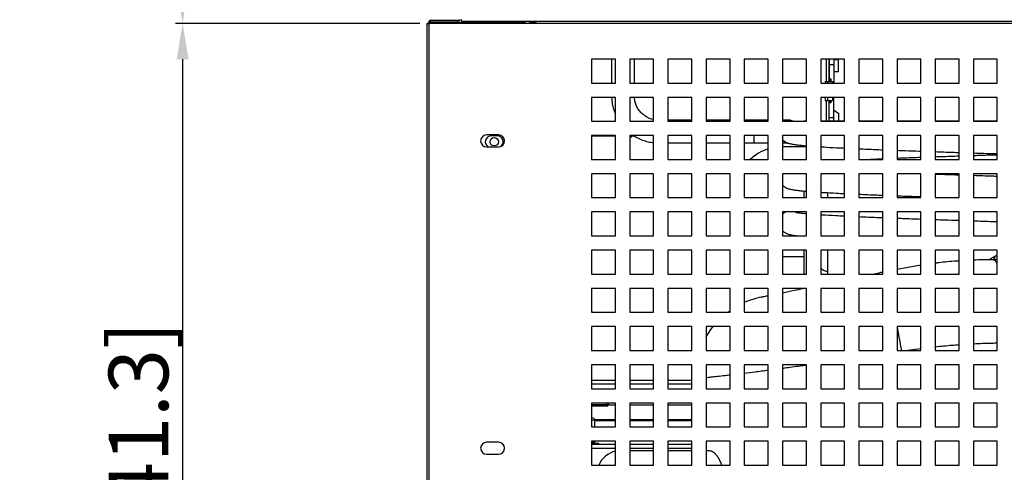
# Model space of a CAD drawing. Units: millimetres. Extents: x 74136 to 78937, y -26665 to -23234.
# Drawn here: x 77410 to 77823, y -26055 to -25865 of the extents above; entities that cross this region are included whole.
import ezdxf

# ---------------------------------------------------------------- set-up
doc = ezdxf.new("R2010")
doc.units = ezdxf.units.MM
doc.styles.get("Standard").update_dxf_attribs({"font": 'arial.ttf'})
doc.dimstyles.new('ISO-25$0', dxfattribs={"dimtxt": 25, "dimasz": 15, "dimexe": 3, "dimexo": 3, "dimgap": 2, "dimtad": 1, "dimdec": 3, "dimlfac": 0.03937, "dimdsep": 46, "dimlunit": 5, "dimtxsty": 'Standard', "dimcen": 2.5, "dimclrd": 4, "dimclre": 4, "dimclrt": 4, "dimadec": 0, "dimazin": 0, "dimtfac": 1, "dimtdec": 3, "dimtmove": 0, "dimatfit": 3, "dimfxl": 0, "dimfrac": 1, "dimarcsym": 0})

# ---------------------------------------------------------------- blocks, each defined once
blk = doc.blocks.new('*D6')
at = {"color": 4, "linetype": 'ByBlock', "lineweight": -2, "transparency": 16777216}
for p, q in [((77577.7, -25866.84), (77475.31, -25866.84)), ((77478.31, -25881.84), (77478.31, -26293.14)), ((77675.88, -26308.14), (77475.31, -26308.14))]:
    blk.add_line(p, q, dxfattribs=at)
at = {"color": 4, "transparency": 16777216}
for points in [[(77475.81, -25881.84), (77480.81, -25881.84), (77478.31, -25866.84)], [(77475.81, -26293.14), (77480.81, -26293.14), (77478.31, -26308.14)]]:
    blk.add_solid(points, dxfattribs=at)
at = {"layer": 'Defpoints', "color": 0, "transparency": 16777216}
for p in [(77580.7, -25866.84), (77478.31, -26308.14), (77678.88, -26308.14)]:
    blk.add_point(p, dxfattribs=at)
at = {"color": 4, "transparency": 16777216, "insert": (77447.31, -26087.49), "char_height": 25, "attachment_point": 5, "rotation": 90}
blk.add_mtext('17{\\H1x;\\S3#8;} [441.3]', dxfattribs=at)
blk = doc.blocks.new('*D7')
at = {"color": 4, "linetype": 'ByBlock', "lineweight": -2, "transparency": 16777216}
for p, q in [((77578.41, -24798.14), (77475.31, -24798.14)), ((77478.31, -25851.84), (77478.31, -24813.14)), ((77577.7, -25866.84), (77475.31, -25866.84))]:
    blk.add_line(p, q, dxfattribs=at)
at = {"color": 4, "transparency": 16777216}
for points in [[(77475.81, -24813.14), (77480.81, -24813.14), (77478.31, -24798.14)], [(77475.81, -25851.84), (77480.81, -25851.84), (77478.31, -25866.84)]]:
    blk.add_solid(points, dxfattribs=at)
at = {"layer": 'Defpoints', "color": 0, "transparency": 16777216}
for p in [(77478.31, -24798.14), (77581.41, -24798.14), (77580.7, -25866.84)]:
    blk.add_point(p, dxfattribs=at)
at = {"color": 4, "transparency": 16777216, "insert": (77447.53, -25332.49), "char_height": 25, "attachment_point": 5, "rotation": 90}
blk.add_mtext('42{\\H1x;\\S1#8;} [1068.7]', dxfattribs=at)

msp = doc.modelspace()

# ---------------------------------------------------------------- linework, layer by layer
at = {"color": 7, "linetype": 'Continuous', "lineweight": 25}
for p, q in [((77580.7037, -25866.8352), (77580.7037, -26223.1816)), ((77580.7037, -25866.8352), (77581.4537, -25866.8352)), ((77581.4069, -25866.439), (77582.2069, -25866.439)), ((77581.4069, -25866.8352), (77581.4069, -25866.439)), ((77581.4537, -25866.8352), (77581.4537, -26223.5352)), ((77626.4537, -25866.8352), (77581.4537, -25866.8352)), ((77582.2069, -25866.339), (77582.2069, -25865.639)), ((77593.4069, -25865.639), (77582.2069, -25865.639)), ((77593.4069, -25866.339), (77582.2069, -25866.339)), ((77582.2327, -25866.3499), (77582.2069, -25866.439)), ((77582.3837, -25866.3683), (77582.2069, -25866.439)), ((77582.2069, -25866.439), (77621.4069, -25866.439)), ((77582.5605, -25866.439), (77582.5316, -25866.339)), ((77593.4069, -25865.639), (77593.4069, -25866.339)), ((77594.2836, -25865.639), (77593.4069, -25865.639)), ((77595.207, -25866.0352), (77595.207, -25865.2352)), ((78067.607, -25866.0352), (77595.207, -25866.0352)), ((77596.0069, -25866.439), (77596.0069, -25866.0352)), ((77621.4069, -25866.439), (77621.4069, -25866.8352)), ((77621.8069, -25866.839), (77621.8069, -25866.0352)), ((77626.4537, -25866.8352), (77626.4537, -25866.0352)), ((78034.9537, -25866.8352), (77626.4537, -25866.8352)), ((77659.7037, -25881.8352), (77649.7037, -25881.8352)), ((77649.7037, -25881.8352), (77649.7037, -25891.8352)), ((77658.0906, -25881.8352), (77658.0906, -25891.8352)), ((77659.7037, -25891.8352), (77659.7037, -25881.8352)), ((77675.7037, -25881.8352), (77665.7037, -25881.8352)), ((77665.7037, -25881.8352), (77665.7037, -25891.8352)), ((77667.6106, -25891.8352), (77667.6106, -25881.8352)), ((77675.7037, -25891.8352), (77675.7037, -25881.8352)), ((77691.7037, -25881.8352), (77681.7037, -25881.8352)), ((77681.7037, -25881.8352), (77681.7037, -25891.8352)), ((77691.7037, -25891.8352), (77691.7037, -25881.8352)), ((77707.7037, -25881.8352), (77697.7037, -25881.8352)), ((77697.7037, -25881.8352), (77697.7037, -25891.8352)), ((77707.7037, -25891.8352), (77707.7037, -25881.8352)), ((77723.7037, -25881.8352), (77713.7037, -25881.8352)), ((77713.7037, -25881.8352), (77713.7037, -25891.8352)), ((77723.7037, -25891.8352), (77723.7037, -25881.8352)), ((77739.7037, -25881.8352), (77729.7037, -25881.8352)), ((77729.7037, -25881.8352), (77729.7037, -25891.8352)), ((77739.7037, -25891.8352), (77739.7037, -25881.8352)), ((77755.7037, -25881.8352), (77745.7037, -25881.8352)), ((77745.7037, -25881.8352), (77745.7037, -25891.8352)), ((77749.1069, -25881.8352), (77749.1069, -25891.139)), ((77749.2069, -25881.8352), (77749.2069, -25884.039)), ((77749.2069, -25884.039), (77751.2069, -25884.039)), ((77749.2069, -25884.039), (77749.2069, -25890.139)), ((77751.2069, -25881.8352), (77751.2069, -25884.039)), ((77753.2069, -25882.139), (77751.2069, -25882.139)), ((77751.2069, -25884.039), (77751.2069, -25891.8352)), ((77753.2069, -25882.139), (77753.2069, -25881.8352)), ((77753.2069, -25887.139), (77753.2069, -25882.139)), ((77755.7037, -25891.8352), (77755.7037, -25881.8352)), ((77771.7037, -25881.8352), (77761.7037, -25881.8352)), ((77761.7037, -25881.8352), (77761.7037, -25891.8352)), ((77771.7037, -25891.8352), (77771.7037, -25881.8352)), ((77787.7037, -25881.8352), (77777.7037, -25881.8352)), ((77777.7037, -25881.8352), (77777.7037, -25891.8352)), ((77787.7037, -25891.8352), (77787.7037, -25881.8352)), ((77803.7037, -25881.8352), (77793.7037, -25881.8352)), ((77793.7037, -25881.8352), (77793.7037, -25891.8352)), ((77803.7037, -25891.8352), (77803.7037, -25881.8352)), ((77819.7037, -25881.8352), (77809.7037, -25881.8352)), ((77809.7037, -25881.8352), (77809.7037, -25891.8352)), ((77819.7037, -25891.8352), (77819.7037, -25881.8352)), ((77753.2069, -25887.139), (77751.2069, -25887.139)), ((77649.7037, -25891.8352), (77659.7037, -25891.8352)), ((77665.7037, -25891.8352), (77675.7037, -25891.8352)), ((77681.7037, -25891.8352), (77691.7037, -25891.8352)), ((77697.7037, -25891.8352), (77707.7037, -25891.8352)), ((77713.7037, -25891.8352), (77723.7037, -25891.8352)), ((77729.7037, -25891.8352), (77739.7037, -25891.8352)), ((77745.7037, -25891.8352), (77755.7037, -25891.8352)), ((77747.6069, -25891.139), (77747.6069, -25891.8352)), ((77747.6069, -25891.139), (77748.6069, -25891.139)), ((77748.6069, -25891.139), (77748.6069, -25891.8352)), ((77748.6069, -25891.139), (77750.6069, -25891.139)), ((77749.2069, -25890.139), (77750.0069, -25890.139)), ((77749.8069, -25891.139), (77749.8069, -25890.139)), ((77750.0069, -25890.139), (77750.0069, -25891.139)), ((77750.6069, -25891.139), (77750.6069, -25891.8352)), ((77761.7037, -25891.8352), (77771.7037, -25891.8352)), ((77777.7037, -25891.8352), (77787.7037, -25891.8352)), ((77793.7037, -25891.8352), (77803.7037, -25891.8352)), ((77809.7037, -25891.8352), (77819.7037, -25891.8352)), ((77659.7037, -25897.8352), (77649.7037, -25897.8352)), ((77649.7037, -25897.8352), (77649.7037, -25907.8352)), ((77659.7037, -25907.8352), (77659.7037, -25897.8352)), ((77675.7037, -25897.8352), (77665.7037, -25897.8352)), ((77665.7037, -25897.8352), (77665.7037, -25907.8352)), ((77675.7037, -25907.8352), (77675.7037, -25897.8352)), ((77691.7037, -25897.8352), (77681.7037, -25897.8352)), ((77681.7037, -25897.8352), (77681.7037, -25907.8352)), ((77691.7037, -25907.8352), (77691.7037, -25897.8352)), ((77707.7037, -25897.8352), (77697.7037, -25897.8352)), ((77697.7037, -25897.8352), (77697.7037, -25907.8352)), ((77707.7037, -25907.8352), (77707.7037, -25897.8352)), ((77723.7037, -25897.8352), (77713.7037, -25897.8352)), ((77713.7037, -25897.8352), (77713.7037, -25907.8352)), ((77723.7037, -25907.8352), (77723.7037, -25897.8352)), ((77739.7037, -25897.8352), (77729.7037, -25897.8352)), ((77729.7037, -25897.8352), (77729.7037, -25907.8352)), ((77739.7037, -25907.8352), (77739.7037, -25897.8352)), ((77755.7037, -25897.8352), (77745.7037, -25897.8352)), ((77745.7037, -25897.8352), (77745.7037, -25907.8352)), ((77747.6069, -25897.8352), (77747.6069, -25899.139)), ((77747.6069, -25899.139), (77748.6069, -25899.139)), ((77748.6069, -25897.8352), (77748.6069, -25899.139)), ((77748.6069, -25899.139), (77750.6069, -25899.139)), ((77749.1069, -25899.139), (77749.1069, -25907.739)), ((77750.0069, -25900.139), (77749.2069, -25900.139)), ((77749.2069, -25906.239), (77749.2069, -25900.139)), ((77749.8069, -25900.139), (77749.8069, -25899.139)), ((77750.0069, -25899.139), (77750.0069, -25900.139)), ((77750.6069, -25897.8352), (77750.6069, -25899.139)), ((77751.2069, -25898.139), (77750.6069, -25898.139)), ((77751.2069, -25898.139), (77751.2069, -25897.8352)), ((77751.2069, -25906.239), (77751.2069, -25898.139)), ((77755.7037, -25907.8352), (77755.7037, -25897.8352)), ((77771.7037, -25897.8352), (77761.7037, -25897.8352)), ((77761.7037, -25897.8352), (77761.7037, -25907.8352)), ((77771.7037, -25907.8352), (77771.7037, -25897.8352)), ((77787.7037, -25897.8352), (77777.7037, -25897.8352)), ((77777.7037, -25897.8352), (77777.7037, -25907.8352)), ((77787.7037, -25907.8352), (77787.7037, -25897.8352)), ((77803.7037, -25897.8352), (77793.7037, -25897.8352)), ((77793.7037, -25897.8352), (77793.7037, -25907.8352)), ((77803.7037, -25907.8352), (77803.7037, -25897.8352)), ((77819.7037, -25897.8352), (77809.7037, -25897.8352)), ((77809.7037, -25897.8352), (77809.7037, -25907.8352)), ((77819.7037, -25907.8352), (77819.7037, -25897.8352)), ((77751.2069, -25903.139), (77753.2069, -25904.4723)), ((77753.2069, -25904.4723), (77753.2069, -25907.739)), ((77649.7037, -25907.8352), (77659.7037, -25907.8352)), ((77665.7037, -25907.8352), (77675.7037, -25907.8352)), ((77691.7037, -25907.4198), (77681.7037, -25907.4198)), ((77681.7037, -25907.8352), (77691.7037, -25907.8352)), ((77707.7037, -25907.4198), (77697.7037, -25907.4198)), ((77697.7037, -25907.8352), (77707.7037, -25907.8352)), ((77717.8506, -25907.4198), (77713.7037, -25907.4198)), ((77713.7037, -25907.8352), (77723.7037, -25907.8352)), ((77723.7037, -25907.4198), (77717.8506, -25907.4198)), ((77732.8589, -25907.4198), (77729.7037, -25907.4198)), ((77729.7037, -25907.8352), (77739.7037, -25907.8352)), ((77733.0325, -25907.4198), (77732.8589, -25907.4198)), ((77738.6069, -25907.739), (77738.6069, -25907.8352)), ((77739.7037, -25907.739), (77738.6069, -25907.739)), ((77755.7037, -25907.739), (77745.7037, -25907.739)), ((77745.7037, -25907.8352), (77755.7037, -25907.8352)), ((77749.2069, -25906.239), (77751.2069, -25906.239)), ((77749.2069, -25907.739), (77749.2069, -25906.239)), ((77751.2069, -25907.739), (77751.2069, -25906.239)), ((77771.7037, -25907.739), (77761.7037, -25907.739)), ((77761.7037, -25907.8352), (77771.7037, -25907.8352)), ((77787.7037, -25907.739), (77777.7037, -25907.739)), ((77777.7037, -25907.8352), (77787.7037, -25907.8352)), ((77803.7037, -25907.739), (77793.7037, -25907.739)), ((77793.7037, -25907.8352), (77803.7037, -25907.8352)), ((77819.7037, -25907.739), (77809.7037, -25907.739)), ((77809.7037, -25907.8352), (77819.7037, -25907.8352)), ((77610.7037, -25913.5852), (77605.7037, -25913.5852)), ((77610.1569, -25913.939), (77607.6569, -25913.939)), ((77659.7037, -25913.8352), (77649.7037, -25913.8352)), ((77649.7037, -25913.8352), (77649.7037, -25923.8352)), ((77649.7037, -25913.839), (77659.7037, -25913.839)), ((77659.7037, -25914.139), (77649.7037, -25914.139)), ((77659.7037, -25923.8352), (77659.7037, -25913.8352)), ((77675.7037, -25913.8352), (77665.7037, -25913.8352)), ((77665.7037, -25913.8352), (77665.7037, -25923.8352)), ((77665.7037, -25913.839), (77667.2907, -25913.839)), ((77665.7037, -25914.339), (77666.6069, -25914.339)), ((77666.6069, -25914.339), (77666.6069, -25913.839)), ((77667.7847, -25914.139), (77666.6069, -25914.139)), ((77675.7037, -25923.8352), (77675.7037, -25913.8352)), ((77691.7037, -25913.8352), (77681.7037, -25913.8352)), ((77681.7037, -25913.8352), (77681.7037, -25923.8352)), ((77681.7037, -25916.9398), (77691.7037, -25916.9398)), ((77691.7037, -25923.8352), (77691.7037, -25913.8352)), ((77707.7037, -25913.8352), (77697.7037, -25913.8352)), ((77697.7037, -25913.8352), (77697.7037, -25923.8352)), ((77697.7037, -25916.9398), (77707.7037, -25916.9398)), ((77707.7037, -25923.8352), (77707.7037, -25913.8352)), ((77723.7037, -25913.8352), (77713.7037, -25913.8352)), ((77713.7037, -25913.8352), (77713.7037, -25923.8352)), ((77713.7037, -25916.9398), (77717.8506, -25916.9398)), ((77717.8506, -25916.9398), (77723.7037, -25916.9398)), ((77723.7037, -25923.8352), (77723.7037, -25913.8352)), ((77739.7037, -25913.8352), (77729.7037, -25913.8352)), ((77729.7037, -25913.8352), (77729.7037, -25923.8352)), ((77729.7037, -25916.9398), (77732.0805, -25916.9398)), ((77739.7037, -25923.8352), (77739.7037, -25913.8352)), ((77755.7037, -25913.8352), (77745.7037, -25913.8352)), ((77745.7037, -25913.8352), (77745.7037, -25923.8352)), ((77755.7037, -25923.8352), (77755.7037, -25913.8352)), ((77771.7037, -25913.8352), (77761.7037, -25913.8352)), ((77761.7037, -25913.8352), (77761.7037, -25923.8352)), ((77771.7037, -25923.8352), (77771.7037, -25913.8352)), ((77787.7037, -25913.8352), (77777.7037, -25913.8352)), ((77777.7037, -25913.8352), (77777.7037, -25923.8352)), ((77787.7037, -25923.8352), (77787.7037, -25913.8352)), ((77803.7037, -25913.8352), (77793.7037, -25913.8352)), ((77793.7037, -25913.8352), (77793.7037, -25923.8352)), ((77803.7037, -25923.8352), (77803.7037, -25913.8352)), ((77819.7037, -25913.8352), (77809.7037, -25913.8352)), ((77809.7037, -25913.8352), (77809.7037, -25923.8352)), ((77819.7037, -25923.8352), (77819.7037, -25913.8352)), ((77605.7037, -25918.5852), (77610.7037, -25918.5852)), ((77739.7037, -25918.499), (77729.7037, -25918.499)), ((77738.6069, -25917.9934), (77738.6069, -25918.499)), ((77649.7037, -25923.8352), (77659.7037, -25923.8352)), ((77665.7037, -25923.8352), (77675.7037, -25923.8352)), ((77681.7037, -25923.8352), (77691.7037, -25923.8352)), ((77697.7037, -25923.8352), (77707.7037, -25923.8352)), ((77713.7037, -25923.8352), (77723.7037, -25923.8352)), ((77729.7037, -25923.8352), (77739.7037, -25923.8352)), ((77745.7037, -25923.8352), (77755.7037, -25923.8352)), ((77761.7037, -25923.8352), (77771.7037, -25923.8352)), ((77771.7037, -25923.6247), (77766.5286, -25923.8352)), ((77777.7037, -25923.8352), (77787.7037, -25923.8352)), ((77793.7037, -25923.8352), (77803.7037, -25923.8352)), ((77809.7037, -25923.8352), (77819.7037, -25923.8352)), ((77659.7037, -25929.8352), (77649.7037, -25929.8352)), ((77649.7037, -25929.8352), (77649.7037, -25939.8352)), ((77659.7037, -25939.8352), (77659.7037, -25929.8352)), ((77675.7037, -25929.8352), (77665.7037, -25929.8352)), ((77665.7037, -25929.8352), (77665.7037, -25939.8352)), ((77675.7037, -25939.8352), (77675.7037, -25929.8352)), ((77691.7037, -25929.8352), (77681.7037, -25929.8352)), ((77681.7037, -25929.8352), (77681.7037, -25939.8352)), ((77691.7037, -25939.8352), (77691.7037, -25929.8352)), ((77707.7037, -25929.8352), (77697.7037, -25929.8352)), ((77697.7037, -25929.8352), (77697.7037, -25939.8352)), ((77707.7037, -25939.8352), (77707.7037, -25929.8352)), ((77723.7037, -25929.8352), (77713.7037, -25929.8352)), ((77713.7037, -25929.8352), (77713.7037, -25939.8352)), ((77723.7037, -25939.8352), (77723.7037, -25929.8352)), ((77739.7037, -25929.8352), (77729.7037, -25929.8352)), ((77729.7037, -25929.8352), (77729.7037, -25939.8352)), ((77739.7037, -25939.8352), (77739.7037, -25929.8352)), ((77755.7037, -25929.8352), (77745.7037, -25929.8352)), ((77745.7037, -25929.8352), (77745.7037, -25939.8352)), ((77755.7037, -25939.8352), (77755.7037, -25929.8352)), ((77771.7037, -25929.8352), (77761.7037, -25929.8352)), ((77761.7037, -25929.8352), (77761.7037, -25939.8352)), ((77771.7037, -25939.8352), (77771.7037, -25929.8352)), ((77787.7037, -25929.8352), (77777.7037, -25929.8352)), ((77777.7037, -25929.8352), (77777.7037, -25939.8352)), ((77787.7037, -25929.8838), (77786.3555, -25929.8352)), ((77787.7037, -25939.8352), (77787.7037, -25929.8352)), ((77803.7037, -25929.8352), (77793.7037, -25929.8352)), ((77793.7037, -25929.8352), (77793.7037, -25939.8352)), ((77803.7037, -25939.8352), (77803.7037, -25929.8352)), ((77819.7037, -25929.8352), (77809.7037, -25929.8352)), ((77809.7037, -25929.8352), (77809.7037, -25939.8352)), ((77819.7037, -25939.8352), (77819.7037, -25929.8352)), ((77738.6069, -25937.0334), (77738.6069, -25939.8352)), ((77748.3407, -25937.7227), (77748.6069, -25937.8238)), ((77748.6069, -25937.7376), (77748.6069, -25939.8352)), ((77649.7037, -25939.8352), (77659.7037, -25939.8352)), ((77665.7037, -25939.8352), (77675.7037, -25939.8352)), ((77681.7037, -25939.8352), (77691.7037, -25939.8352)), ((77697.7037, -25939.8352), (77707.7037, -25939.8352)), ((77713.7037, -25939.8352), (77723.7037, -25939.8352)), ((77729.7037, -25939.8352), (77739.7037, -25939.8352)), ((77745.7037, -25939.8352), (77755.7037, -25939.8352)), ((77761.7037, -25939.8352), (77771.7037, -25939.8352)), ((77777.7037, -25939.8352), (77787.7037, -25939.8352)), ((77793.7037, -25939.6136), (77800.3228, -25939.8352)), ((77793.7037, -25939.8352), (77803.7037, -25939.8352)), ((77809.7037, -25939.8352), (77819.7037, -25939.8352)), ((77659.7037, -25945.8352), (77649.7037, -25945.8352)), ((77649.7037, -25945.8352), (77649.7037, -25955.8352)), ((77659.7037, -25955.8352), (77659.7037, -25945.8352)), ((77675.7037, -25945.8352), (77665.7037, -25945.8352)), ((77665.7037, -25945.8352), (77665.7037, -25955.8352)), ((77675.7037, -25955.8352), (77675.7037, -25945.8352)), ((77691.7037, -25945.8352), (77681.7037, -25945.8352)), ((77681.7037, -25945.8352), (77681.7037, -25955.8352)), ((77691.7037, -25955.8352), (77691.7037, -25945.8352)), ((77707.7037, -25945.8352), (77697.7037, -25945.8352)), ((77697.7037, -25945.8352), (77697.7037, -25955.8352)), ((77707.7037, -25955.8352), (77707.7037, -25945.8352)), ((77723.7037, -25945.8352), (77713.7037, -25945.8352)), ((77713.7037, -25945.8352), (77713.7037, -25955.8352)), ((77723.7037, -25955.8352), (77723.7037, -25945.8352)), ((77739.7037, -25945.8352), (77729.7037, -25945.8352)), ((77729.7037, -25945.8352), (77729.7037, -25955.8352)), ((77739.7037, -25955.8352), (77739.7037, -25945.8352)), ((77755.7037, -25945.8352), (77745.7037, -25945.8352)), ((77745.7037, -25945.8352), (77745.7037, -25955.8352)), ((77755.7037, -25955.8352), (77755.7037, -25945.8352)), ((77771.7037, -25945.8352), (77761.7037, -25945.8352)), ((77761.7037, -25945.8352), (77761.7037, -25955.8352)), ((77771.7037, -25955.8352), (77771.7037, -25945.8352)), ((77787.7037, -25945.8352), (77777.7037, -25945.8352)), ((77777.7037, -25945.8352), (77777.7037, -25955.8352)), ((77787.7037, -25955.8352), (77787.7037, -25945.8352)), ((77803.7037, -25945.8352), (77793.7037, -25945.8352)), ((77793.7037, -25945.8352), (77793.7037, -25955.8352)), ((77803.7037, -25955.8352), (77803.7037, -25945.8352)), ((77819.7037, -25945.8352), (77809.7037, -25945.8352)), ((77809.7037, -25945.8352), (77809.7037, -25955.8352)), ((77819.7037, -25955.8352), (77819.7037, -25945.8352)), ((77649.7037, -25955.8352), (77659.7037, -25955.8352)), ((77665.7037, -25955.8352), (77675.7037, -25955.8352)), ((77681.7037, -25955.8352), (77691.7037, -25955.8352)), ((77697.7037, -25955.8352), (77707.7037, -25955.8352)), ((77713.7037, -25955.8352), (77723.7037, -25955.8352)), ((77729.7037, -25955.8352), (77739.7037, -25955.8352)), ((77745.7037, -25955.8352), (77755.7037, -25955.8352)), ((77761.7037, -25955.8352), (77771.7037, -25955.8352)), ((77777.7037, -25955.8352), (77787.7037, -25955.8352)), ((77793.7037, -25955.8352), (77803.7037, -25955.8352)), ((77809.7037, -25955.8352), (77819.7037, -25955.8352)), ((77659.7037, -25961.8352), (77649.7037, -25961.8352)), ((77649.7037, -25961.8352), (77649.7037, -25971.8352)), ((77659.7037, -25971.8352), (77659.7037, -25961.8352)), ((77675.7037, -25961.8352), (77665.7037, -25961.8352)), ((77665.7037, -25961.8352), (77665.7037, -25971.8352)), ((77675.7037, -25971.8352), (77675.7037, -25961.8352)), ((77691.7037, -25961.8352), (77681.7037, -25961.8352)), ((77681.7037, -25961.8352), (77681.7037, -25971.8352)), ((77691.7037, -25971.8352), (77691.7037, -25961.8352)), ((77707.7037, -25961.8352), (77697.7037, -25961.8352)), ((77697.7037, -25961.8352), (77697.7037, -25971.8352)), ((77707.7037, -25971.8352), (77707.7037, -25961.8352)), ((77723.7037, -25961.8352), (77713.7037, -25961.8352)), ((77713.7037, -25961.8352), (77713.7037, -25971.8352)), ((77723.7037, -25971.8352), (77723.7037, -25961.8352)), ((77739.7037, -25961.8352), (77729.7037, -25961.8352)), ((77729.7037, -25961.8352), (77729.7037, -25971.8352)), ((77738.6069, -25961.8352), (77738.6069, -25971.8352)), ((77739.7037, -25971.8352), (77739.7037, -25961.8352)), ((77755.7037, -25961.8352), (77745.7037, -25961.8352)), ((77745.7037, -25961.8352), (77745.7037, -25971.8352)), ((77748.6069, -25961.8352), (77748.6069, -25971.8352)), ((77755.7037, -25971.8352), (77755.7037, -25961.8352)), ((77771.7037, -25961.8352), (77761.7037, -25961.8352)), ((77761.7037, -25961.8352), (77761.7037, -25971.8352)), ((77771.7037, -25971.8352), (77771.7037, -25961.8352)), ((77787.7037, -25961.8352), (77777.7037, -25961.8352)), ((77777.7037, -25961.8352), (77777.7037, -25971.8352)), ((77787.7037, -25971.8352), (77787.7037, -25961.8352)), ((77803.7037, -25961.8352), (77793.7037, -25961.8352)), ((77793.7037, -25961.8352), (77793.7037, -25971.8352)), ((77803.7037, -25971.8352), (77803.7037, -25961.8352)), ((77819.7037, -25961.8352), (77809.7037, -25961.8352)), ((77809.7037, -25961.8352), (77809.7037, -25971.8352)), ((77819.7037, -25971.8352), (77819.7037, -25961.8352)), ((77817.3224, -25965.739), (77819.7037, -25965.739)), ((77818.2069, -25964.7083), (77818.2069, -25965.739)), ((77818.6069, -25964.4762), (77818.6069, -25965.739)), ((77819.7037, -25964.269), (77818.9674, -25964.269)), ((77777.7037, -25969.7261), (77787.7037, -25967.9502)), ((77649.7037, -25971.8352), (77659.7037, -25971.8352)), ((77665.7037, -25971.8352), (77675.7037, -25971.8352)), ((77681.7037, -25971.8352), (77691.7037, -25971.8352)), ((77697.7037, -25971.8352), (77707.7037, -25971.8352)), ((77713.7037, -25971.8352), (77723.7037, -25971.8352)), ((77729.7037, -25971.8352), (77739.7037, -25971.8352)), ((77745.7037, -25971.8352), (77755.7037, -25971.8352)), ((77761.7037, -25971.8352), (77771.7037, -25971.8352)), ((77777.7037, -25971.8352), (77787.7037, -25971.8352)), ((77793.7037, -25971.8352), (77803.7037, -25971.8352)), ((77809.7037, -25971.8352), (77819.7037, -25971.8352)), ((77659.7037, -25977.8352), (77649.7037, -25977.8352)), ((77649.7037, -25977.8352), (77649.7037, -25987.8352)), ((77659.7037, -25987.8352), (77659.7037, -25977.8352)), ((77675.7037, -25977.8352), (77665.7037, -25977.8352)), ((77665.7037, -25977.8352), (77665.7037, -25987.8352)), ((77675.7037, -25987.8352), (77675.7037, -25977.8352)), ((77691.7037, -25977.8352), (77681.7037, -25977.8352)), ((77681.7037, -25977.8352), (77681.7037, -25987.8352)), ((77691.7037, -25987.8352), (77691.7037, -25977.8352)), ((77707.7037, -25977.8352), (77697.7037, -25977.8352)), ((77697.7037, -25977.8352), (77697.7037, -25987.8352)), ((77707.7037, -25987.8352), (77707.7037, -25977.8352)), ((77723.7037, -25977.8352), (77713.7037, -25977.8352)), ((77713.7037, -25977.8352), (77713.7037, -25987.8352)), ((77723.7037, -25987.8352), (77723.7037, -25977.8352)), ((77739.7037, -25977.8352), (77729.7037, -25977.8352)), ((77729.7037, -25977.8352), (77729.7037, -25987.8352)), ((77739.7037, -25987.8352), (77739.7037, -25977.8352)), ((77755.7037, -25977.8352), (77745.7037, -25977.8352)), ((77745.7037, -25977.8352), (77745.7037, -25987.8352)), ((77755.7037, -25987.8352), (77755.7037, -25977.8352)), ((77771.7037, -25977.8352), (77761.7037, -25977.8352)), ((77761.7037, -25977.8352), (77761.7037, -25987.8352)), ((77771.7037, -25987.8352), (77771.7037, -25977.8352)), ((77787.7037, -25977.8352), (77777.7037, -25977.8352)), ((77777.7037, -25977.8352), (77777.7037, -25987.8352)), ((77787.7037, -25987.8352), (77787.7037, -25977.8352)), ((77803.7037, -25977.8352), (77793.7037, -25977.8352)), ((77793.7037, -25977.8352), (77793.7037, -25987.8352)), ((77803.7037, -25987.8352), (77803.7037, -25977.8352)), ((77819.7037, -25977.8352), (77809.7037, -25977.8352)), ((77809.7037, -25977.8352), (77809.7037, -25987.8352)), ((77819.7037, -25987.8352), (77819.7037, -25977.8352)), ((77649.7037, -25987.8352), (77659.7037, -25987.8352)), ((77665.7037, -25987.8352), (77675.7037, -25987.8352)), ((77681.7037, -25987.8352), (77691.7037, -25987.8352)), ((77697.7037, -25987.8352), (77707.7037, -25987.8352)), ((77713.7037, -25987.8352), (77723.7037, -25987.8352)), ((77729.7037, -25987.8352), (77739.7037, -25987.8352)), ((77745.7037, -25987.8352), (77755.7037, -25987.8352)), ((77761.7037, -25987.8352), (77771.7037, -25987.8352)), ((77777.7037, -25987.8352), (77787.7037, -25987.8352)), ((77793.7037, -25987.8352), (77803.7037, -25987.8352)), ((77809.7037, -25987.8352), (77819.7037, -25987.8352)), ((77659.7037, -25993.8352), (77649.7037, -25993.8352)), ((77649.7037, -25993.8352), (77649.7037, -26003.8352)), ((77659.7037, -26003.8352), (77659.7037, -25993.8352)), ((77675.7037, -25993.8352), (77665.7037, -25993.8352)), ((77665.7037, -25993.8352), (77665.7037, -26003.8352)), ((77675.7037, -26003.8352), (77675.7037, -25993.8352)), ((77691.7037, -25993.8352), (77681.7037, -25993.8352)), ((77681.7037, -25993.8352), (77681.7037, -26003.8352)), ((77691.7037, -26003.8352), (77691.7037, -25993.8352)), ((77707.7037, -25993.8352), (77697.7037, -25993.8352)), ((77697.7037, -25993.8352), (77697.7037, -26003.8352)), ((77707.7037, -26003.8352), (77707.7037, -25993.8352)), ((77723.7037, -25993.8352), (77713.7037, -25993.8352)), ((77713.7037, -25993.8352), (77713.7037, -26003.8352)), ((77723.7037, -26003.8352), (77723.7037, -25993.8352)), ((77739.7037, -25993.8352), (77729.7037, -25993.8352)), ((77729.7037, -25993.8352), (77729.7037, -26003.8352)), ((77739.7037, -26003.8352), (77739.7037, -25993.8352)), ((77755.7037, -25993.8352), (77745.7037, -25993.8352)), ((77745.7037, -25993.8352), (77745.7037, -26003.8352)), ((77755.7037, -26003.8352), (77755.7037, -25993.8352)), ((77771.7037, -25993.8352), (77761.7037, -25993.8352)), ((77761.7037, -25993.8352), (77761.7037, -26003.8352)), ((77771.7037, -26003.8352), (77771.7037, -25993.8352)), ((77787.7037, -25993.8352), (77777.7037, -25993.8352)), ((77777.7037, -25993.8352), (77777.7037, -26003.8352)), ((77787.7037, -26003.8352), (77787.7037, -25993.8352)), ((77803.7037, -25993.8352), (77793.7037, -25993.8352)), ((77793.7037, -25993.8352), (77793.7037, -26003.8352)), ((77803.7037, -26003.8352), (77803.7037, -25993.8352)), ((77819.7037, -25993.8352), (77809.7037, -25993.8352)), ((77809.7037, -25993.8352), (77809.7037, -26003.8352)), ((77819.7037, -26003.8352), (77819.7037, -25993.8352)), ((77649.7037, -26003.8352), (77659.7037, -26003.8352)), ((77665.7037, -26003.8352), (77675.7037, -26003.8352)), ((77681.7037, -26003.8352), (77691.7037, -26003.8352)), ((77697.7037, -26003.8352), (77707.7037, -26003.8352)), ((77713.7037, -26003.8352), (77723.7037, -26003.8352)), ((77729.7037, -26003.8352), (77739.7037, -26003.8352)), ((77745.7037, -26003.8352), (77755.7037, -26003.8352)), ((77761.7037, -26003.8352), (77771.7037, -26003.8352)), ((77777.7037, -26003.8352), (77787.7037, -26003.8352)), ((77793.7037, -26003.8352), (77803.7037, -26003.8352)), ((77809.7037, -26003.8352), (77819.7037, -26003.8352)), ((77659.7037, -26009.8352), (77649.7037, -26009.8352)), ((77649.7037, -26009.8352), (77649.7037, -26019.8352)), ((77659.7037, -26019.8352), (77659.7037, -26009.8352)), ((77675.7037, -26009.8352), (77665.7037, -26009.8352)), ((77665.7037, -26009.8352), (77665.7037, -26019.8352)), ((77675.7037, -26019.8352), (77675.7037, -26009.8352)), ((77691.7037, -26009.8352), (77681.7037, -26009.8352)), ((77681.7037, -26009.8352), (77681.7037, -26019.8352)), ((77691.7037, -26019.8352), (77691.7037, -26009.8352)), ((77707.7037, -26009.8352), (77697.7037, -26009.8352)), ((77697.7037, -26009.8352), (77697.7037, -26019.8352)), ((77707.7037, -26019.8352), (77707.7037, -26009.8352)), ((77723.7037, -26009.8352), (77713.7037, -26009.8352)), ((77713.7037, -26009.8352), (77713.7037, -26019.8352)), ((77723.7037, -26019.8352), (77723.7037, -26009.8352)), ((77739.7037, -26009.8352), (77729.7037, -26009.8352)), ((77729.7037, -26009.8352), (77729.7037, -26019.8352)), ((77739.7037, -26019.8352), (77739.7037, -26009.8352)), ((77755.7037, -26009.8352), (77745.7037, -26009.8352)), ((77745.7037, -26009.8352), (77745.7037, -26019.8352)), ((77755.7037, -26019.8352), (77755.7037, -26009.8352)), ((77771.7037, -26009.8352), (77761.7037, -26009.8352)), ((77761.7037, -26009.8352), (77761.7037, -26019.8352)), ((77771.7037, -26019.8352), (77771.7037, -26009.8352)), ((77787.7037, -26009.8352), (77777.7037, -26009.8352)), ((77777.7037, -26009.8352), (77777.7037, -26019.8352)), ((77787.7037, -26019.8352), (77787.7037, -26009.8352)), ((77803.7037, -26009.8352), (77793.7037, -26009.8352)), ((77793.7037, -26009.8352), (77793.7037, -26019.8352)), ((77803.7037, -26019.8352), (77803.7037, -26009.8352)), ((77819.7037, -26009.8352), (77809.7037, -26009.8352)), ((77809.7037, -26009.8352), (77809.7037, -26019.8352)), ((77819.7037, -26019.8352), (77819.7037, -26009.8352)), ((77659.7037, -26017.939), (77649.7037, -26017.939)), ((77649.7037, -26019.8352), (77659.7037, -26019.8352)), ((77675.7037, -26017.939), (77665.7037, -26017.939)), ((77665.7037, -26019.8352), (77675.7037, -26019.8352)), ((77691.7037, -26017.939), (77681.7037, -26017.939)), ((77681.7037, -26019.8352), (77691.7037, -26019.8352)), ((77697.7037, -26019.8352), (77707.7037, -26019.8352)), ((77713.7037, -26019.8352), (77723.7037, -26019.8352)), ((77729.7037, -26019.8352), (77739.7037, -26019.8352)), ((77745.7037, -26019.8352), (77755.7037, -26019.8352)), ((77761.7037, -26019.8352), (77771.7037, -26019.8352)), ((77777.7037, -26019.8352), (77787.7037, -26019.8352)), ((77793.7037, -26019.8352), (77803.7037, -26019.8352)), ((77809.7037, -26019.8352), (77819.7037, -26019.8352)), ((77659.7037, -26025.8352), (77649.7037, -26025.8352)), ((77649.7037, -26025.8352), (77649.7037, -26035.8352)), ((77656.2089, -26027.139), (77649.7037, -26027.139)), ((77656.2089, -26026.637), (77656.2089, -26025.8352)), ((77656.2089, -26027.139), (77656.2089, -26026.637)), ((77656.211, -26025.8352), (77656.211, -26026.637)), ((77656.7109, -26025.8352), (77656.7109, -26026.637)), ((77656.7109, -26026.639), (77659.7037, -26026.639)), ((77659.7037, -26035.8352), (77659.7037, -26025.8352)), ((77675.7037, -26025.8352), (77665.7037, -26025.8352)), ((77665.7037, -26025.8352), (77665.7037, -26035.8352)), ((77665.7037, -26026.639), (77675.7037, -26026.639)), ((77675.7037, -26035.8352), (77675.7037, -26025.8352)), ((77691.7037, -26025.8352), (77681.7037, -26025.8352)), ((77681.7037, -26025.8352), (77681.7037, -26035.8352)), ((77681.7037, -26026.639), (77691.7037, -26026.639)), ((77691.7037, -26035.8352), (77691.7037, -26025.8352)), ((77707.7037, -26025.8352), (77697.7037, -26025.8352)), ((77697.7037, -26025.8352), (77697.7037, -26035.8352)), ((77707.7037, -26035.8352), (77707.7037, -26025.8352)), ((77723.7037, -26025.8352), (77713.7037, -26025.8352)), ((77713.7037, -26025.8352), (77713.7037, -26035.8352)), ((77723.7037, -26035.8352), (77723.7037, -26025.8352)), ((77739.7037, -26025.8352), (77729.7037, -26025.8352)), ((77729.7037, -26025.8352), (77729.7037, -26035.8352)), ((77739.7037, -26035.8352), (77739.7037, -26025.8352)), ((77755.7037, -26025.8352), (77745.7037, -26025.8352)), ((77745.7037, -26025.8352), (77745.7037, -26035.8352)), ((77755.7037, -26035.8352), (77755.7037, -26025.8352)), ((77771.7037, -26025.8352), (77761.7037, -26025.8352)), ((77761.7037, -26025.8352), (77761.7037, -26035.8352)), ((77771.7037, -26035.8352), (77771.7037, -26025.8352)), ((77787.7037, -26025.8352), (77777.7037, -26025.8352)), ((77777.7037, -26025.8352), (77777.7037, -26035.8352)), ((77787.7037, -26035.8352), (77787.7037, -26025.8352)), ((77803.7037, -26025.8352), (77793.7037, -26025.8352)), ((77793.7037, -26025.8352), (77793.7037, -26035.8352)), ((77803.7037, -26035.8352), (77803.7037, -26025.8352)), ((77819.7037, -26025.8352), (77809.7037, -26025.8352)), ((77809.7037, -26025.8352), (77809.7037, -26035.8352)), ((77819.7037, -26035.8352), (77819.7037, -26025.8352)), ((77649.7037, -26032.039), (77650.0069, -26032.039)), ((77649.7037, -26035.8352), (77659.7037, -26035.8352)), ((77659.7037, -26032.8967), (77650.9968, -26032.8967)), ((77651.0069, -26035.8352), (77651.0069, -26033.039)), ((77659.7037, -26033.3467), (77651.0069, -26033.3467)), ((77675.7037, -26032.8967), (77665.7037, -26032.8967)), ((77675.7037, -26033.3467), (77665.7037, -26033.3467)), ((77665.7037, -26035.8352), (77675.7037, -26035.8352)), ((77691.7037, -26032.8967), (77681.7037, -26032.8967)), ((77691.7037, -26033.3467), (77681.7037, -26033.3467)), ((77681.7037, -26035.8352), (77691.7037, -26035.8352)), ((77697.7037, -26035.8352), (77707.7037, -26035.8352)), ((77713.7037, -26035.8352), (77723.7037, -26035.8352)), ((77729.7037, -26035.8352), (77739.7037, -26035.8352)), ((77745.7037, -26035.8352), (77755.7037, -26035.8352)), ((77761.7037, -26035.8352), (77771.7037, -26035.8352)), ((77777.7037, -26035.8352), (77787.7037, -26035.8352)), ((77793.7037, -26035.8352), (77803.7037, -26035.8352)), ((77809.7037, -26035.8352), (77819.7037, -26035.8352)), ((77610.7037, -26042.2852), (77605.7037, -26042.2852)), ((77659.7037, -26041.8352), (77649.7037, -26041.8352)), ((77649.7037, -26041.8352), (77649.7037, -26051.8352)), ((77649.7037, -26042.039), (77651.0069, -26042.039)), ((77652.757, -26042.739), (77649.7037, -26042.739)), ((77659.7037, -26043.139), (77649.7037, -26043.139)), ((77650.3069, -26042.739), (77651.0069, -26042.039)), ((77651.0069, -26042.039), (77651.0069, -26041.8352)), ((77652.757, -26043.139), (77652.757, -26042.739)), ((77659.7037, -26051.8352), (77659.7037, -26041.8352)), ((77675.7037, -26041.8352), (77665.7037, -26041.8352)), ((77665.7037, -26041.8352), (77665.7037, -26051.8352)), ((77675.7037, -26043.139), (77665.7037, -26043.139)), ((77675.7037, -26051.8352), (77675.7037, -26041.8352)), ((77691.7037, -26041.8352), (77681.7037, -26041.8352)), ((77681.7037, -26041.8352), (77681.7037, -26051.8352)), ((77691.7037, -26043.139), (77681.7037, -26043.139)), ((77691.7037, -26051.8352), (77691.7037, -26041.8352)), ((77707.7037, -26041.8352), (77697.7037, -26041.8352)), ((77697.7037, -26041.8352), (77697.7037, -26051.8352)), ((77707.7037, -26051.8352), (77707.7037, -26041.8352)), ((77723.7037, -26041.8352), (77713.7037, -26041.8352)), ((77713.7037, -26041.8352), (77713.7037, -26051.8352)), ((77723.7037, -26051.8352), (77723.7037, -26041.8352)), ((77739.7037, -26041.8352), (77729.7037, -26041.8352)), ((77729.7037, -26041.8352), (77729.7037, -26051.8352)), ((77739.7037, -26051.8352), (77739.7037, -26041.8352)), ((77755.7037, -26041.8352), (77745.7037, -26041.8352)), ((77745.7037, -26041.8352), (77745.7037, -26051.8352)), ((77755.7037, -26051.8352), (77755.7037, -26041.8352)), ((77771.7037, -26041.8352), (77761.7037, -26041.8352)), ((77761.7037, -26041.8352), (77761.7037, -26051.8352)), ((77771.7037, -26051.8352), (77771.7037, -26041.8352)), ((77787.7037, -26041.8352), (77777.7037, -26041.8352)), ((77777.7037, -26041.8352), (77777.7037, -26051.8352)), ((77787.7037, -26051.8352), (77787.7037, -26041.8352)), ((77803.7037, -26041.8352), (77793.7037, -26041.8352)), ((77793.7037, -26041.8352), (77793.7037, -26051.8352)), ((77803.7037, -26051.8352), (77803.7037, -26041.8352)), ((77819.7037, -26041.8352), (77809.7037, -26041.8352)), ((77809.7037, -26041.8352), (77809.7037, -26051.8352)), ((77819.7037, -26051.8352), (77819.7037, -26041.8352)), ((77605.7037, -26047.2852), (77610.7037, -26047.2852)), ((77665.7037, -26045.739), (77675.7037, -26045.739)), ((77681.7037, -26045.739), (77691.7037, -26045.739)), ((77697.7037, -26045.739), (77698.9951, -26045.739)), ((77649.7037, -26051.8352), (77659.7037, -26051.8352)), ((77665.7037, -26051.8352), (77675.7037, -26051.8352)), ((77681.7037, -26051.8352), (77691.7037, -26051.8352)), ((77697.7037, -26051.8352), (77707.7037, -26051.8352)), ((77713.7037, -26051.8352), (77723.7037, -26051.8352)), ((77729.7037, -26051.8352), (77739.7037, -26051.8352)), ((77745.7037, -26051.8352), (77755.7037, -26051.8352)), ((77761.7037, -26051.8352), (77771.7037, -26051.8352)), ((77777.7037, -26051.8352), (77787.7037, -26051.8352)), ((77793.7037, -26051.8352), (77803.7037, -26051.8352)), ((77809.7037, -26051.8352), (77819.7037, -26051.8352))]:
    msp.add_line(p, q, dxfattribs=at)
at = {"color": 8, "linetype": 'Continuous', "lineweight": 25}
for p, q in [((77582.2069, -25866.439), (77582.2069, -25866.8352)), ((77623.8685, -25866.439), (77626.4537, -25866.439)), ((77748.1069, -25891.139), (77748.1069, -25881.8352)), ((77748.1069, -25907.739), (77748.1069, -25899.139)), ((77738.6069, -25964.5747), (77729.7037, -25964.5747)), ((77738.6069, -25964.639), (77729.7037, -25964.639)), ((77787.7037, -26003.1134), (77782.1259, -26003.8352)), ((77659.7037, -26016.339), (77649.7037, -26016.339)), ((77675.7037, -26016.339), (77665.7037, -26016.339)), ((77691.7037, -26016.339), (77681.7037, -26016.339)), ((77656.2089, -26026.637), (77649.7037, -26026.637)), ((77651.0069, -26033.039), (77649.7037, -26033.039)), ((77649.7037, -26044.739), (77659.7037, -26044.739)), ((77665.7037, -26044.739), (77675.7037, -26044.739)), ((77681.7037, -26044.739), (77691.7037, -26044.739))]:
    msp.add_line(p, q, dxfattribs=at)
at = {"color": 7, "linetype": 'Continuous', "lineweight": 25, "flags": 128}
for points in [[(77731.0878, -25907.8352), (77731.7483, -25907.5963), (77733.0325, -25907.4198)], [(77733.0325, -25907.4198), (77734.3167, -25907.5963), (77734.9772, -25907.8352)], [(77819.7037, -25963.8514), (77818.6069, -25964.4762), (77816.6461, -25965.6355)], [(77706.7793, -25987.8352), (77707.4426, -25987.3451), (77707.7037, -25987.1588)], [(77697.7037, -25998.0539), (77699.6438, -25995.0946), (77700.6082, -25993.8352)]]:
    msp.add_lwpolyline(points, dxfattribs=at)
at = {"color": 8, "linetype": 'Continuous', "lineweight": 25, "flags": 128}
for points in [[(77717.8506, -25916.9398), (77717.8508, -25916.9287), (77717.8515, -25916.665), (77717.8521, -25916.0686), (77717.8526, -25915.1838), (77717.853, -25914.0762), (77717.853, -25913.8352)], [(77730.9458, -25916.5385), (77730.1139, -25916.0686), (77729.7037, -25915.7439)]]:
    msp.add_lwpolyline(points, dxfattribs=at)
at = {"color": 7, "linetype": 'Continuous', "lineweight": 25}
msp.add_circle((77608.9069, -25916.439), 1.75, dxfattribs=at)
for centre, radius, start, end in [((77582.2069, -25866.439), 0.8, 90, 180), ((77582.2069, -25866.439), 0.1, 90, 180), ((77605.7037, -25916.0852), 2.5, 90, 270), ((77607.6569, -25916.439), 2.5, 90, 239.145079), ((77610.1569, -25916.439), 2.5, 310.392834, 90), ((77610.7037, -25916.0852), 2.5, 270, 90), ((77729.4069, -25937.469), 18.97, 107.496385, 134.052358), ((77727.9069, -26015.739), 35, 101.684229, 113.941713), ((77656.2089, -26026.637), 0.502, 270, 0), ((77656.2089, -26026.637), 0.002, 270, 0), ((77650.0069, -26033.039), 1, 0, 90), ((77605.7037, -26044.7852), 2.5, 90, 270), ((77610.7037, -26044.7852), 2.5, 270, 90), ((77661.9069, -26055.739), 10, 102.728109, 157.021678)]:
    msp.add_arc(centre, radius, start, end, dxfattribs=at)
at = {"color": 8, "linetype": 'Continuous', "lineweight": 25}
for centre, radius, start, end in [((77653.3399, -25907.7942), 64.5118, 359.963573, 0.332444), ((77732.859, -25912.1811), 4.7612, 90.001862, 114.109086), ((77816.9553, -25968.9893), 3.2709, 32.835054, 83.557219), ((78050.7805, -25948.7915), 276.7445, 189.367287, 191.472468)]:
    msp.add_arc(centre, radius, start, end, dxfattribs=at)
at = {"color": 7, "linetype": 'Continuous', "lineweight": 25}
for points, knots in [([(77582.5605, -25866.439), (77582.5016, -25866.412), (77582.3837, -25866.358), (77582.2659, -25866.3453), (77582.2069, -25866.339)], [0, 0, 0, 0, 0.49999767, 1, 1, 1, 1]), ([(77594.5852, -25865.3186), (77594.4428, -25865.4597), (77594.1531, -25865.7469), (77594.0409, -25866.1394), (77593.9838, -25866.339)], [0, 0, 0, 0, 0.49148452, 1, 1, 1, 1]), ([(77623.9069, -25866.839), (77623.8995, -25866.5901), (77623.8909, -25866.304), (77623.7484, -25866.0661), (77623.7299, -25866.0352)], [0, 0, 0, 0, 0.870289655, 1, 1, 1, 1]), ([(77658.1156, -25897.8352), (77658.1232, -25898.1181), (77658.1535, -25899.2334), (77658.4585, -25901.1635), (77658.9824, -25903.2547), (77659.5103, -25904.46), (77659.7037, -25904.9015)], [0, 0, 0, 0, 0.11642684, 0.45904572, 0.80180758, 1, 1, 1, 1]), ([(77675.7037, -25907.1638), (77675.5684, -25907.1434), (77674.8398, -25907.0337), (77673.5844, -25906.5295), (77672.0079, -25905.6586), (77670.6162, -25904.5003), (77669.4473, -25903.1232), (77668.5343, -25901.5609), (77667.9224, -25899.8636), (77667.6681, -25898.5971), (77667.6425, -25897.9166), (77667.6394, -25897.8352)], [0, 0, 0, 0, 0.03096996, 0.16676829, 0.30256629, 0.43836407, 0.5741596, 0.70995858, 0.84575533, 0.98155242, 1, 1, 1, 1]), ([(77667.2844, -25913.8352), (77667.7443, -25914.1284), (77668.9072, -25914.8697), (77670.9493, -25915.7392), (77673.303, -25916.4788), (77674.9163, -25916.7052), (77675.7037, -25916.8157)], [0, 0, 0, 0, 0.18132867, 0.45854398, 0.73575939, 1, 1, 1, 1]), ([(77729.7037, -25915.6161), (77730.1857, -25915.9879), (77731.3956, -25916.9213), (77732.4361, -25917.1011), (77733.7817, -25917.438), (77735.3552, -25917.6581), (77737.2342, -25917.8699), (77738.6327, -25918.0082), (77739.5994, -25918.0828), (77739.7037, -25918.0909)], [0, 0, 0, 0, 0.10976171, 0.27551235, 0.44647216, 0.62033952, 0.79713842, 0.97810885, 1, 1, 1, 1]), ([(77745.7037, -25918.5219), (77746.1855, -25918.5538), (77748.1237, -25918.6822), (77751.4285, -25918.8634), (77754.5455, -25919.0149), (77755.7037, -25919.0712)], [0, 0, 0, 0, 0.17210924, 0.69238713, 1, 1, 1, 1]), ([(77761.7037, -25919.3515), (77762.9463, -25919.4078), (77766.0478, -25919.5482), (77769.5842, -25919.6872), (77771.7037, -25919.7705)], [0, 0, 0, 0, 0.40064678, 1, 1, 1, 1]), ([(77777.7037, -25920.0001), (77778.8748, -25920.0445), (77781.8678, -25920.1579), (77785.255, -25920.2801), (77787.4775, -25920.3574), (77787.7037, -25920.3653)], [0, 0, 0, 0, 0.36603844, 0.93546453, 1, 1, 1, 1]), ([(77793.7037, -25920.5736), (77796.0915, -25920.6542), (77799.3708, -25920.7648), (77802.7775, -25920.8762), (77803.7037, -25920.9065)], [0, 0, 0, 0, 0.7281346, 1, 1, 1, 1]), ([(77809.7037, -25921.103), (77812.5829, -25921.1967), (77815.8969, -25921.3045), (77819.2622, -25921.4115), (77819.7037, -25921.4256)], [0, 0, 0, 0, 0.86879636, 1, 1, 1, 1]), ([(77787.7037, -25923.0316), (77785.1305, -25923.1223), (77781.6761, -25923.2441), (77778.511, -25923.365), (77777.7037, -25923.3959)], [0, 0, 0, 0, 0.7449209, 1, 1, 1, 1]), ([(77803.7037, -25922.4896), (77801.2484, -25922.5698), (77797.8509, -25922.6809), (77794.6041, -25922.7929), (77793.7037, -25922.8239)], [0, 0, 0, 0, 0.72269817, 1, 1, 1, 1]), ([(77819.7037, -25921.9705), (77819.492, -25921.9773), (77816.9403, -25922.0587), (77813.5853, -25922.1668), (77810.5001, -25922.2675), (77809.7037, -25922.2935)], [0, 0, 0, 0, 0.06290035, 0.75811029, 1, 1, 1, 1]), ([(77803.7037, -25930.4259), (77801.71, -25930.3609), (77798.2926, -25930.2494), (77795.0532, -25930.1375), (77793.7037, -25930.0909)], [0, 0, 0, 0, 0.583401625, 1, 1, 1, 1]), ([(77819.7037, -25930.9453), (77819.0423, -25930.9243), (77815.6715, -25930.8172), (77812.363, -25930.7093), (77809.7037, -25930.6225)], [0, 0, 0, 0, 0.19620125, 1, 1, 1, 1]), ([(77729.7037, -25934.6561), (77730.1857, -25935.0279), (77731.3956, -25935.9613), (77732.4361, -25936.1411), (77733.7817, -25936.478), (77735.3552, -25936.6981), (77737.2342, -25936.9099), (77738.6327, -25937.0482), (77739.5994, -25937.1228), (77739.7037, -25937.1308)], [0, 0, 0, 0, 0.10976171, 0.27551235, 0.44647216, 0.62033952, 0.79713842, 0.97810885, 1, 1, 1, 1]), ([(77745.7037, -25937.5619), (77746.1855, -25937.5938), (77748.1237, -25937.7222), (77751.4285, -25937.9034), (77754.5455, -25938.055), (77755.7037, -25938.1113)], [0, 0, 0, 0, 0.17210913, 0.69238702, 1, 1, 1, 1]), ([(77761.7037, -25938.3915), (77762.9463, -25938.4478), (77766.0478, -25938.5882), (77769.5842, -25938.7272), (77771.7037, -25938.8104)], [0, 0, 0, 0, 0.40064678, 1, 1, 1, 1]), ([(77777.7037, -25939.0401), (77778.8748, -25939.0845), (77781.8678, -25939.198), (77785.255, -25939.3203), (77787.4775, -25939.3974), (77787.7037, -25939.4052)], [0, 0, 0, 0, 0.36603861, 0.93546469, 1, 1, 1, 1]), ([(77731.0856, -25945.8352), (77730.8087, -25945.9647), (77730.4111, -25946.1506), (77729.8685, -25946.672), (77729.7037, -25946.8304)], [0, 0, 0, 0, 0.696349355, 1, 1, 1, 1]), ([(77739.7037, -25946.6191), (77739.2856, -25946.5824), (77738.1847, -25946.4857), (77736.8917, -25946.3393), (77735.8507, -25946.2101), (77735.2228, -25946.0834), (77735.2482, -25946.1097), (77735.2547, -25946.1164)], [0, 0, 0, 0, 0.16321368, 0.42969991, 0.68201428, 0.91870562, 1, 1, 1, 1]), ([(77755.7037, -25947.6247), (77754.4251, -25947.5616), (77751.0055, -25947.3931), (77747.762, -25947.2093), (77745.9574, -25947.087), (77745.7037, -25947.0698)], [0, 0, 0, 0, 0.33915181, 0.90709421, 1, 1, 1, 1]), ([(77771.7037, -25948.3292), (77769.3579, -25948.2359), (77765.8257, -25948.0955), (77762.7402, -25947.9543), (77761.7037, -25947.9069)], [0, 0, 0, 0, 0.664088673, 1, 1, 1, 1]), ([(77787.7037, -25948.9238), (77785.0825, -25948.8311), (77781.6275, -25948.7089), (77778.4666, -25948.5878), (77777.7037, -25948.5586)], [0, 0, 0, 0, 0.75864212, 1, 1, 1, 1]), ([(77803.7037, -25949.4659), (77801.71, -25949.4009), (77798.2926, -25949.2894), (77795.0532, -25949.1775), (77793.7037, -25949.1309)], [0, 0, 0, 0, 0.583401625, 1, 1, 1, 1]), ([(77819.7037, -25949.9854), (77819.0423, -25949.9643), (77815.6715, -25949.8571), (77812.3631, -25949.7492), (77809.7037, -25949.6625)], [0, 0, 0, 0, 0.1962014, 1, 1, 1, 1]), ([(77729.7037, -25953.6961), (77730.1858, -25954.0679), (77731.3958, -25955.0014), (77732.4346, -25955.1812), (77733.7876, -25955.5175), (77735.0588, -25955.7005), (77735.9712, -25955.8021), (77736.2692, -25955.8352)], [0, 0, 0, 0, 0.15576678, 0.39098823, 0.63360239, 0.88034276, 1, 1, 1, 1]), ([(77793.7037, -25967.161), (77794.2045, -25967.0948), (77797.1364, -25966.7076), (77800.4822, -25966.3946), (77803.3092, -25966.243), (77803.7037, -25966.2218)], [0, 0, 0, 0, 0.15057166, 0.88146076, 1, 1, 1, 1]), ([(77809.7037, -25965.8888), (77809.7845, -25965.8843), (77812.3407, -25965.7407), (77814.8715, -25965.7398), (77817.3224, -25965.739)], [0, 0, 0, 0, 0.0315923, 1, 1, 1, 1]), ([(77745.7037, -25969.3835), (77745.7994, -25969.4534), (77746.3767, -25969.8752), (77747.3434, -25970.3631), (77748.2812, -25970.705), (77748.6069, -25970.8238)], [0, 0, 0, 0, 0.11477069, 0.69247331, 1, 1, 1, 1]), ([(77767.3804, -25971.8352), (77768.318, -25971.6413), (77769.7454, -25971.3461), (77771.2034, -25971.0446), (77771.7037, -25970.9411)], [0, 0, 0, 0, 0.65686571, 1, 1, 1, 1]), ([(77729.7037, -25979.6269), (77731.2819, -25979.3005), (77733.9595, -25978.7467), (77737.0842, -25978.1005), (77738.3673, -25977.8352)], [0, 0, 0, 0, 0.58937986, 1, 1, 1, 1]), ([(77720.8188, -25981.4642), (77720.9574, -25981.4356), (77721.2181, -25981.3817), (77722.4287, -25981.1313), (77723.4712, -25980.9157), (77723.7037, -25980.8677)], [0, 0, 0, 0, 0.46859577, 0.88149384, 1, 1, 1, 1]), ([(77698.9951, -26045.739), (77699.2872, -26045.7737), (77699.8716, -26045.843), (77700.7894, -26046.377), (77701.6966, -26047.214), (77702.5678, -26048.3501), (77703.3172, -26049.7978), (77703.8446, -26050.9616), (77703.9842, -26051.7218), (77704.005, -26051.8352)], [0, 0, 0, 0, 0.16256668, 0.3251661, 0.48776747, 0.65030962, 0.81118116, 0.97185769, 1, 1, 1, 1])]:
    msp.add_open_spline(points, degree=3, knots=knots, dxfattribs=at)
at = {"color": 8, "linetype": 'Continuous', "lineweight": 25}
for points, knots in [([(77803.7037, -26001.5304), (77802.6953, -26001.5932), (77799.3632, -26001.8006), (77796.0289, -26002.1478), (77793.7037, -26002.3899)], [0, 0, 0, 0, 0.30263213, 1, 1, 1, 1]), ([(77819.7037, -26000.8151), (77818.9468, -26000.8226), (77815.6454, -26000.855), (77812.2899, -26001.0196), (77809.7037, -26001.1464)], [0, 0, 0, 0, 0.22925652, 1, 1, 1, 1]), ([(77739.7037, -26010.0004), (77738.8222, -26010.1245), (77735.6745, -26010.5677), (77732.3286, -26011.029), (77729.9821, -26011.3419), (77729.7037, -26011.379)], [0, 0, 0, 0, 0.25528198, 0.911633836, 1, 1, 1, 1]), ([(77707.7037, -26014.1673), (77707.0374, -26014.2452), (77705.0634, -26014.476), (77702.4029, -26014.7706), (77699.711, -26015.0608), (77698.3545, -26015.2005), (77697.7037, -26015.2676)], [0, 0, 0, 0, 0.16154808, 0.4785872, 0.74984771, 1, 1, 1, 1]), ([(77723.7037, -26012.1783), (77721.849, -26012.4192), (77718.387, -26012.8687), (77715.1046, -26013.2833), (77713.7145, -26013.4498), (77713.7037, -26013.4511)], [0, 0, 0, 0, 0.53379417, 0.99638525, 1, 1, 1, 1])]:
    msp.add_open_spline(points, degree=3, knots=knots, dxfattribs=at)

# ---------------------------------------------------------------- dimensions: what is measured, and where the dimension line sits
at = {"color": 1}
for base, p2, picture, middle in [((77478.3143, -24798.1351), (77581.4069, -24798.1351), '*D7', (77447.5285, -25332.4852)), ((77478.3143, -26308.139), (77678.88, -26308.139), '*D6', (77447.3068, -26087.4871))]:
    dim = msp.add_linear_dim(base=base, p1=(77580.7037, -25866.8352), p2=p2, angle=90, dimstyle='ISO-25$0', override={"dimasz": 15, "dimexe": 3, "dimexo": 3, "dimgap": 2, "dimdec": 3, "dimlfac": 0.03937, "dimlunit": 5, "dimclrd": 4, "dimclre": 4, "dimclrt": 4, "dimtdec": 3, "dimfxl": 0.18, "dimfrac": 1, "dimarcsym": 1}, dxfattribs=at)
    dim.commit()
    dim.dimension.update_dxf_attribs({"geometry": picture, "text_midpoint": middle})

doc.saveas('drawing.dxf')
